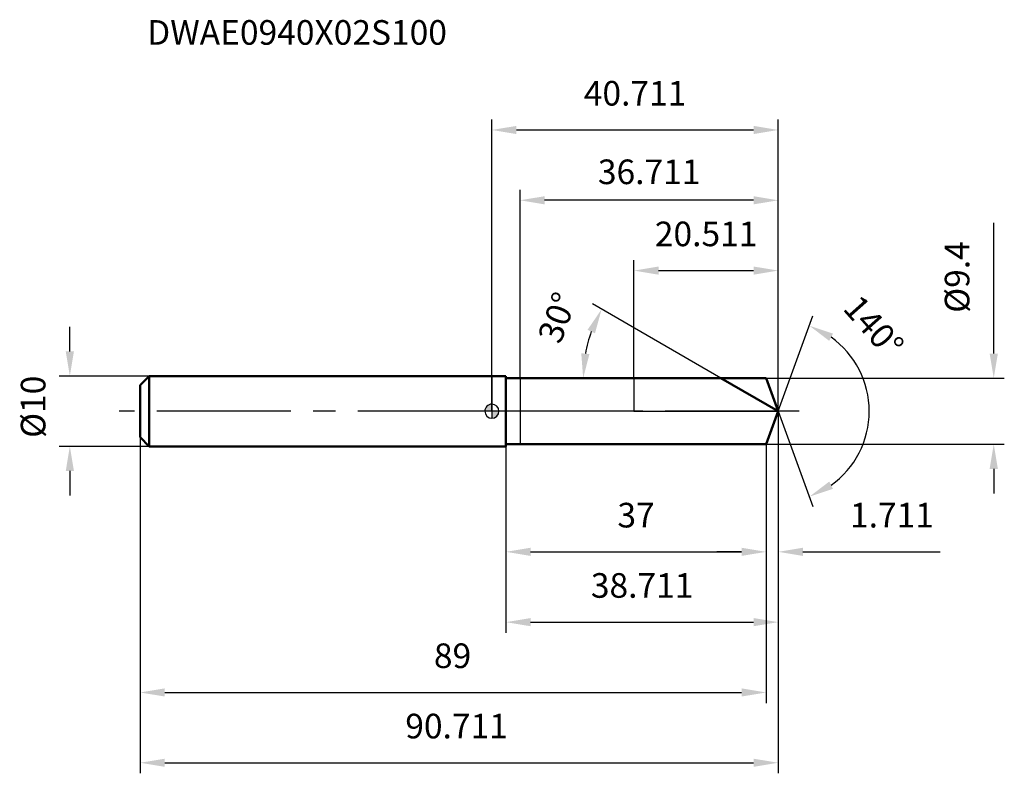
# Model space of a CAD drawing. Units: millimetres. Extents: x -67 to 73, y -52 to 56.
import ezdxf

# ---------------------------------------------------------------- set-up
doc = ezdxf.new("R2010")
doc.units = ezdxf.units.MM
doc.linetypes.add('CENTER2', pattern=[28.575, 19.05, -3.175, 3.175, -3.175])
for name, color, linetype, lineweight in [('1', 4, 'Continuous', 50), ('2', 7, 'Continuous', 25), ('4', 2, 'CENTER2', 25), ('cut', 1, 'Continuous', 25), ('nocut', 7, 'Continuous', 25), ('sk1', 4, 'Continuous', 50), ('sk2', 7, 'Continuous', 25), ('sk4', 2, 'CENTER2', 25), ('sk6', 5, 'Continuous', 35)]:
    doc.layers.add(name, color=color, linetype=linetype, lineweight=lineweight)
doc.layers.add('7', color=5, linetype='Continuous')
doc.styles.add('simplex', font='txt.shx', dxfattribs={"height": 3.5})
doc.styles.get("Standard").update_dxf_attribs({"font": 'txt.shx', "bigfont": '@extfont2.shx'})
doc.dimstyles.new('コピー - ISO-25', dxfattribs={"dimscale": 0, "dimtxt": 3.5, "dimasz": 3.5, "dimexe": 1.5, "dimexo": 0, "dimgap": 2.3, "dimtad": 1, "dimdsep": 46, "dimtxsty": 'simplex', "dimcen": 0.09, "dimclrd": 256, "dimclre": 256, "dimclrt": 256, "dimadec": 0, "dimazin": 0, "dimtfac": 1, "dimtofl": 0, "dimtmove": 0, "dimatfit": 3, "dimfxl": 1, "dimtolj": 1, "dimlwd": -1, "dimlwe": -1, "dimarcsym": 0})

# ---------------------------------------------------------------- blocks, each defined once
blk = doc.blocks.new('zero block')
h = blk.add_hatch(color=7)
h.paths.add_polyline_path([(0, 1, 0.414214), (-1, 0), (0, 0)])
h.paths.add_polyline_path([(1, 0), (0, 0), (0, -1, 0.414214)])
at = {"color": 7, "ltscale": 0.2}
for p, q in [((-1, 0), (1, 0)), ((0, -1), (0, 1))]:
    blk.add_line(p, q, dxfattribs=at)
for start, end in [(90, 180), (180, 270), (0, 90), (270, 0)]:
    blk.add_arc((0, 0), 1, start, end, dxfattribs=at)
blk = doc.blocks.new('*D412444')
at = {"layer": '2'}
for p, q in [((71.35, 8.2), (71.35, 26.8)), ((39, 4.7), (72.85, 4.7)), ((39, -4.7), (72.85, -4.7)), ((71.35, -8.2), (71.35, -11.7))]:
    blk.add_line(p, q, dxfattribs=at)
for points in [[(70.77, 8.2), (71.94, 8.2), (71.35, 4.7)], [(71.94, -8.2), (70.77, -8.2), (71.35, -4.7)]]:
    blk.add_solid(points, dxfattribs=at)
at = {"layer": 'Defpoints', "color": 0}
for p in [(39, 4.7), (39, -4.7), (71.35, -4.7)]:
    blk.add_point(p, dxfattribs=at)
at = {"layer": '2', "insert": (64.39, 14), "char_height": 3.5, "attachment_point": 1, "rotation": 90, "line_spacing_factor": 0.9, "style": 'simplex'}
blk.add_mtext('\\A1;%%c9.4', dxfattribs=at)
blk = doc.blocks.new('*D413555')
at = {"layer": 'Defpoints', "color": 0}
for p in [(-60, 5), (-48.7, 5), (-48.7, -5)]:
    blk.add_point(p, dxfattribs=at)
at = {"layer": 'sk2'}
for p, q in [((-60, 8.5), (-60, 12)), ((-48.7, 5), (-61.5, 5)), ((-48.7, -5), (-61.5, -5)), ((-60, -8.5), (-60, -12))]:
    blk.add_line(p, q, dxfattribs=at)
for points in [[(-60.58, 8.5), (-59.42, 8.5), (-60, 5)], [(-59.42, -8.5), (-60.58, -8.5), (-60, -5)]]:
    blk.add_solid(points, dxfattribs=at)
at = {"layer": 'sk2', "insert": (-66.97, -3.79), "char_height": 3.5, "attachment_point": 1, "rotation": 90, "line_spacing_factor": 0.9, "style": 'simplex'}
blk.add_mtext('\\A1;%%c10', dxfattribs=at)
blk = doc.blocks.new('*D414666')
at = {"layer": '2'}
for q in [(45.65, 13.57), (45.65, -13.57)]:
    blk.add_line((40.71, 0), q, dxfattribs=at)
blk.add_arc((40.71, 0), 12.94, 305.549, 54.451, dxfattribs=at)
for points in [[(48.5, 11.04), (47.96, 10.01), (45.14, 12.16)], [(47.96, -10.01), (48.5, -11.04), (45.14, -12.16)]]:
    blk.add_solid(points, dxfattribs=at)
at = {"layer": 'Defpoints', "color": 0}
for p in [(40.17, 1.49), (40.19, 1.42), (40.1, -1.67), (40.13, -1.6), (52.59, -5.12)]:
    blk.add_point(p, dxfattribs=at)
at = {"layer": '2', "insert": (55.6, 13.21), "char_height": 3.5, "attachment_point": 2, "rotation": 311.5895, "line_spacing_factor": 0.9, "style": 'simplex'}
blk.add_mtext('\\A1;140%%d', dxfattribs=at)
blk = doc.blocks.new('*D415777')
at = {"layer": '2'}
for p, q in [((32.57, 4.7), (14.3, 15.25)), ((22.4, 4.7), (11.48, 4.7))]:
    blk.add_line(p, q, dxfattribs=at)
blk.add_arc((32.57, 4.7), 19.59, 160.2492, 169.7508, dxfattribs=at)
for points in [[(14.66, 11.08), (13.6, 11.57), (15.6, 14.5)], [(12.71, 8.24), (13.87, 8.13), (12.98, 4.7)]]:
    blk.add_solid(points, dxfattribs=at)
at = {"layer": 'Defpoints', "color": 0}
for p in [(13.28, 8.1), (22.4, 4.7), (22.51, 4.7), (32.57, 4.7), (32.67, 4.64)]:
    blk.add_point(p, dxfattribs=at)
at = {"layer": '2', "insert": (7.67, 13.93), "char_height": 3.5, "attachment_point": 2, "rotation": 69.672, "line_spacing_factor": 0.9, "style": 'simplex'}
blk.add_mtext('\\A1;30%%d', dxfattribs=at)
blk = doc.blocks.new('*D416888')
at = {"layer": '2'}
for p, q in [((20.2, 4.7), (20.2, 21.5)), ((40.71, 0), (40.71, 21.5)), ((23.7, 20), (37.21, 20))]:
    blk.add_line(p, q, dxfattribs=at)
for points in [[(23.7, 20.58), (23.7, 19.42), (20.2, 20)], [(37.21, 19.42), (37.21, 20.58), (40.71, 20)]]:
    blk.add_solid(points, dxfattribs=at)
at = {"layer": 'Defpoints', "color": 0}
for p in [(40.71, 20), (20.2, 4.7), (40.71, 0)]:
    blk.add_point(p, dxfattribs=at)
at = {"layer": '2', "insert": (30.46, 26.97), "char_height": 3.5, "attachment_point": 2, "line_spacing_factor": 0.9, "style": 'simplex'}
blk.add_mtext('\\A1;20.511', dxfattribs=at)
blk = doc.blocks.new('*D417999')
at = {"layer": '2'}
for p, q in [((40.71, 0), (40.71, -21.5)), ((39, -4.7), (39, -21.5)), ((35.5, -20), (32, -20)), ((44.21, -20), (63.72, -20))]:
    blk.add_line(p, q, dxfattribs=at)
for points in [[(35.5, -20.58), (35.5, -19.42), (39, -20)], [(44.21, -19.42), (44.21, -20.58), (40.71, -20)]]:
    blk.add_solid(points, dxfattribs=at)
at = {"layer": 'Defpoints', "color": 0}
for p in [(40.71, 0), (39, -4.7), (40.71, -20)]:
    blk.add_point(p, dxfattribs=at)
at = {"layer": '2', "insert": (50.92, -13.03), "char_height": 3.5, "attachment_point": 1, "line_spacing_factor": 0.9, "style": 'simplex'}
blk.add_mtext('\\A1;1.711', dxfattribs=at)
blk = doc.blocks.new('*D418101010')
at = {"layer": '2'}
for p, q in [((2, -5), (2, -21.5)), ((39, -4.7), (39, -21.5)), ((5.5, -20), (35.5, -20))]:
    blk.add_line(p, q, dxfattribs=at)
for points in [[(5.5, -19.42), (5.5, -20.58), (2, -20)], [(35.5, -20.58), (35.5, -19.42), (39, -20)]]:
    blk.add_solid(points, dxfattribs=at)
at = {"layer": 'Defpoints', "color": 0}
for p in [(2, -5), (39, -4.7), (39, -20)]:
    blk.add_point(p, dxfattribs=at)
at = {"layer": '2', "insert": (20.5, -13.03), "char_height": 3.5, "attachment_point": 2, "line_spacing_factor": 0.9, "style": 'simplex'}
blk.add_mtext('\\A1;37', dxfattribs=at)
blk = doc.blocks.new('*D419111111')
at = {"layer": 'Defpoints', "color": 0}
for p in [(-50, -3.7), (39, -4.7), (39, -40)]:
    blk.add_point(p, dxfattribs=at)
at = {"layer": 'sk2'}
for p, q in [((-50, -3.7), (-50, -41.5)), ((39, -4.7), (39, -41.5)), ((-46.5, -40), (35.5, -40))]:
    blk.add_line(p, q, dxfattribs=at)
for points in [[(-46.5, -39.42), (-46.5, -40.58), (-50, -40)], [(35.5, -40.58), (35.5, -39.42), (39, -40)]]:
    blk.add_solid(points, dxfattribs=at)
at = {"layer": 'sk2', "insert": (-5.59, -33.03), "char_height": 3.5, "attachment_point": 2, "line_spacing_factor": 0.9, "style": 'simplex'}
blk.add_mtext('\\A1;89', dxfattribs=at)
blk = doc.blocks.new('*D420121212')
at = {"layer": 'Defpoints', "color": 0}
for p in [(40.71, 0), (-50, -3.7), (40.71, -50)]:
    blk.add_point(p, dxfattribs=at)
at = {"layer": 'sk2'}
for p, q in [((40.71, 0), (40.71, -51.5)), ((-50, -3.7), (-50, -51.5)), ((-46.5, -50), (37.21, -50))]:
    blk.add_line(p, q, dxfattribs=at)
for points in [[(-46.5, -49.42), (-46.5, -50.58), (-50, -50)], [(37.21, -50.58), (37.21, -49.42), (40.71, -50)]]:
    blk.add_solid(points, dxfattribs=at)
at = {"layer": 'sk2', "insert": (-5.02, -43.03), "char_height": 3.5, "attachment_point": 2, "line_spacing_factor": 0.9, "style": 'simplex'}
blk.add_mtext('\\A1;90.711', dxfattribs=at)
blk = doc.blocks.new('*D421131313')
at = {"layer": '2'}
for p, q in [((0, 0), (0, 41.5)), ((40.71, 0), (40.71, 41.5)), ((3.5, 40), (37.21, 40))]:
    blk.add_line(p, q, dxfattribs=at)
for points in [[(3.5, 40.58), (3.5, 39.42), (0, 40)], [(37.21, 39.42), (37.21, 40.58), (40.71, 40)]]:
    blk.add_solid(points, dxfattribs=at)
at = {"layer": 'Defpoints', "color": 0}
for p in [(40.71, 40), (0, 0), (40.71, 0)]:
    blk.add_point(p, dxfattribs=at)
at = {"layer": '2', "insert": (20.36, 46.97), "char_height": 3.5, "attachment_point": 2, "line_spacing_factor": 0.9, "style": 'simplex'}
blk.add_mtext('\\A1;40.711', dxfattribs=at)
blk = doc.blocks.new('*D422141414')
at = {"layer": '2'}
for p, q in [((40.71, 0), (40.71, -31.5)), ((2, -5), (2, -31.5)), ((5.5, -30), (37.21, -30))]:
    blk.add_line(p, q, dxfattribs=at)
for points in [[(5.5, -29.42), (5.5, -30.58), (2, -30)], [(37.21, -30.58), (37.21, -29.42), (40.71, -30)]]:
    blk.add_solid(points, dxfattribs=at)
at = {"layer": 'Defpoints', "color": 0}
for p in [(40.71, 0), (2, -5), (40.71, -30)]:
    blk.add_point(p, dxfattribs=at)
at = {"layer": '2', "insert": (21.36, -23.03), "char_height": 3.5, "attachment_point": 2, "line_spacing_factor": 0.9, "style": 'simplex'}
blk.add_mtext('\\A1;38.711', dxfattribs=at)
blk = doc.blocks.new('*D423151515')
at = {"layer": '2'}
for p, q in [((4, 4.7), (4, 31.5)), ((40.71, 0), (40.71, 31.5)), ((37.21, 30), (7.5, 30))]:
    blk.add_line(p, q, dxfattribs=at)
for points in [[(7.5, 30.58), (7.5, 29.42), (4, 30)], [(37.21, 29.42), (37.21, 30.58), (40.71, 30)]]:
    blk.add_solid(points, dxfattribs=at)
at = {"layer": 'Defpoints', "color": 0}
for p in [(4, 30), (4, 4.7), (40.71, 0)]:
    blk.add_point(p, dxfattribs=at)
at = {"layer": '2', "insert": (22.36, 34.05), "char_height": 3.5, "attachment_point": 5, "style": 'simplex'}
blk.add_mtext('\\A1;36.711', dxfattribs=at)

msp = doc.modelspace()

# ---------------------------------------------------------------- linework, layer by layer
at = {"layer": '1'}
for p, q in [((2, 5), (0, 5)), ((2, 5), (2, -5)), ((39, 4.7), (2, 4.7)), ((40.7107, 0), (32.57, 4.7)), ((40.7107, 0), (39, 4.7)), ((40.7107, 0), (39, -4.7)), ((2, -5), (0, -5)), ((39, -4.7), (2, -4.7))]:
    msp.add_line(p, q, dxfattribs=at)
at = {"layer": '4'}
msp.add_line((43.7107, 0), (0, 0), dxfattribs=at)
at = {"layer": '7'}
for p, q in [((39, 4.7), (3.9997, 4.7)), ((3.9997, 4.7), (3.9997, -4.7)), ((40.7107, 0), (39, 4.7)), ((40.7107, 0), (39, -4.7)), ((39, -4.7), (3.9997, -4.7))]:
    msp.add_line(p, q, dxfattribs=at)
at = {"layer": 'cut'}
for p, q in [((39, 4.7), (20.2, 4.7)), ((20.2, 4.7), (20.2, 0)), ((40.7107, 0), (39, 4.7)), ((20.2, 0), (40.7107, 0))]:
    msp.add_line(p, q, dxfattribs=at)
at = {"layer": 'nocut'}
for p, q in [((0, 5), (0, 0)), ((2, 5), (0, 5)), ((2, 5), (2, 4.7)), ((2, 4.7), (20.2, 4.7)), ((20.2, 4.7), (20.2, 0)), ((20.2, 0), (0, 0))]:
    msp.add_line(p, q, dxfattribs=at)
at = {"layer": 'sk1'}
for p, q in [((-50, 3.7), (-48.7, 5)), ((-48.7, 5), (-48.7, -5)), ((0, 5), (-48.7, 5)), ((-50, 3.7), (-50, -3.7)), ((-50, -3.7), (-48.7, -5)), ((0, -5), (-48.7, -5))]:
    msp.add_line(p, q, dxfattribs=at)
at = {"layer": 'sk4'}
msp.add_line((0, 0), (-53, 0), dxfattribs=at)

# ---------------------------------------------------------------- block references
at = {"rotation": 180}
msp.add_blockref('zero block', (0, 0), dxfattribs=at)

# ---------------------------------------------------------------- texts
at = {"layer": 'sk6', "insert": (-49.0133, 55.6248), "char_height": 3.5, "width": 44.625, "attachment_point": 1, "line_spacing_factor": 0.9}
msp.add_mtext('DWAE0940X02S100', dxfattribs=at)

# ---------------------------------------------------------------- dimensions: what is measured, and where the dimension line sits
at = {"layer": '2'}
for base, p1, p2, picture, middle in [((40.7107, 40), (0, 0), (40.7107, 0), '*D421131313', (20.3553, 40)), ((3.9997, 30), (40.7107, 0), (3.9997, 4.7), '*D423151515', (22.3552, 30)), ((40.7107, 20), (20.2, 4.7), (40.7107, 0), '*D416888', (30.4553, 20)), ((40.7107, -20), (39, -4.7), (40.7107, 0), '*D417999', (56.169, -20)), ((40.7107, -30), (2, -5), (40.7107, 0), '*D422141414', (21.3553, -30)), ((39, -20), (2, -5), (39, -4.7), '*D418101010', (20.5, -20))]:
    dim = msp.add_linear_dim(base=base, p1=p1, p2=p2, dimstyle='コピー - ISO-25', override={"dimscale": 1, "dimdec": 3}, dxfattribs=at)
    dim.commit()
    dim.dimension.update_dxf_attribs({"geometry": picture, "text_midpoint": middle, "dimtype": 160})
dim = msp.add_linear_dim(base=(71.3532, -4.7), p1=(39, 4.7), p2=(39, -4.7), angle=270, text='%%c<>', dimstyle='コピー - ISO-25', override={"dimscale": 1, "dimdec": 3}, dxfattribs=at)
dim.commit()
dim.dimension.update_dxf_attribs({"geometry": '*D412444', "text_midpoint": (71.3532, 19.25), "dimtype": 160})
for base, line1, line2, picture, middle in [((13.2757, 8.1021), ((32.6667, 4.6442), (32.57, 4.7)), ((22.5144, 4.7), (22.4028, 4.7)), '*D415777', (14.1982, 11.5061)), ((52.5893, -5.124), ((40.1696, 1.4865), (40.1926, 1.4234)), ((40.1038, -1.6674), (40.1268, -1.6043)), '*D414666', (50.3862, 8.5872))]:
    dim = msp.add_angular_dim_2l(base=base, line1=line1, line2=line2, dimstyle='コピー - ISO-25', override={"dimscale": 1, "dimdec": 3}, dxfattribs=at)
    dim.commit()
    dim.dimension.update_dxf_attribs({"geometry": picture, "text_midpoint": middle, "dimtype": 162})
at = {"layer": 'sk2'}
dim = msp.add_linear_dim(base=(-60, 5), p1=(-48.7, -5), p2=(-48.7, 5), angle=90, text='%%c<>', dimstyle='コピー - ISO-25', override={"dimscale": 1, "dimdec": 3}, dxfattribs=at)
dim.commit()
dim.dimension.update_dxf_attribs({"geometry": '*D413555', "text_midpoint": (-60, 0), "dimtype": 160})
for base, p2, picture, middle in [((40.7107, -50), (40.7107, 0), '*D420121212', (-5.0165, -50)), ((39, -40), (39, -4.7), '*D419111111', (-5.593, -40))]:
    dim = msp.add_linear_dim(base=base, p1=(-50, -3.7), p2=p2, dimstyle='コピー - ISO-25', override={"dimscale": 1, "dimdec": 3}, dxfattribs=at)
    dim.commit()
    dim.dimension.update_dxf_attribs({"geometry": picture, "text_midpoint": middle, "dimtype": 160})

doc.saveas('drawing.dxf')
